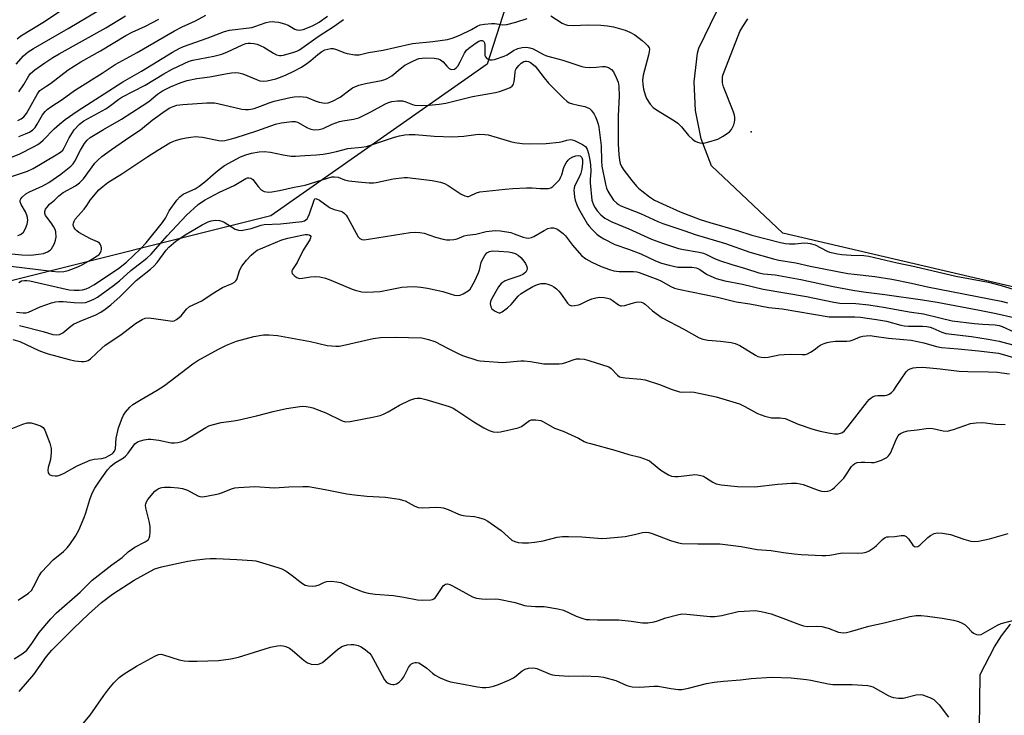
# Model space of a CAD drawing. Units: inches. Extents: x 1327763 to 1333763, y 533446 to 537446.
# Drawn here: x 1331290 to 1331623, y 533826 to 534061 of the extents above; entities that cross this region are included whole.
import ezdxf

# ---------------------------------------------------------------- set-up
doc = ezdxf.new("R2010")
doc.units = ezdxf.units.IN
doc.header["$MEASUREMENT"] = 0
for name, color, linetype in [('ELEV-Spot Elevation', 7, 'Continuous'), ('NTRL-Pasture Land', 2, 'Continuous'), ('NTRL-Trees', 3, 'Continuous'), ('TRANS-Road', 130, 'Continuous'), ('Undefined', 1, 'Continuous')]:
    doc.layers.add(name, color=color, linetype=linetype)

msp = doc.modelspace()

# ---------------------------------------------------------------- linework, layer by layer
at = {"layer": 'ELEV-Spot Elevation'}
msp.add_point((1331537.46, 534023.01, 374.73), dxfattribs=at)
at = {"layer": 'NTRL-Pasture Land'}
msp.add_lwpolyline([(1331670.95, 533960.08), (1331548.14, 533988.8), (1331524.01, 534011.61), (1331520.53, 534020.7), (1331518.56, 534030.23), (1331518.15, 534039.95), (1331519.32, 534049.61), (1331519.7, 534051.32), (1331559.51, 534133.17), (1331585.23, 534216.73), (1331616.34, 534313.07), (1331678.16, 534301.86)], dxfattribs=at)
at = {"layer": 'NTRL-Trees'}
msp.add_polyline3d([(1331635.57, 534386.38, 0), (1331465.35, 534174.89, 0), (1331471.31, 534117.7, 0), (1331448.26, 534045.94, 0), (1331375.25, 533994.68, 0), (1331282.04, 533971.37, 0), (1331210.57, 533948.07, 0), (1331183.57, 533863.7, 0), (1331192.07, 533813.82, 0), (1331209.67, 533788.01, 0), (1331204.98, 533758.68, 0), (1331177.99, 533717.61, 0), (1331126.37, 533663.64, 0), (1331105.25, 533623.75, 0), (1331077.3, 533597.56, 0), (1331027.3, 533514.22, 0), (1330982.7, 533446.02, 0), (1329406.95, 533446.16, 0)], dxfattribs=at)
at = {"layer": 'TRANS-Road'}
msp.add_lwpolyline([(1331623.85, 533573.12), (1331622.71, 533580.97), (1331616.82, 533642.49), (1331616.08, 533650.3), (1331615.5, 533667.33), (1331613.37, 533730.16), (1331614.77, 533839.69), (1331619.61, 533849.04), (1331621.9, 533852.82), (1331624.97, 533856.73)], dxfattribs=at)
at = {"layer": 'Undefined'}
for points, elevation in [([(1331283.52, 534012.75), (1331290.52, 534015.66), (1331295.13, 534017.93), (1331296.6, 534018.77), (1331297.5, 534019.4), (1331298.38, 534020.18), (1331302.13, 534024.07), (1331303.83, 534025.61), (1331305.84, 534027.25), (1331309.85, 534030.07), (1331325.29, 534039.98), (1331331.61, 534043.51), (1331342.04, 534049.94), (1331344.25, 534051.15), (1331345.8, 534051.86), (1331353.7, 534054.65), (1331359.58, 534056.98), (1331361.25, 534057.36), (1331368.78, 534058.34), (1331369.84, 534058.61), (1331373.61, 534059.96), (1331374.69, 534060.17), (1331375.77, 534060.27), (1331376.62, 534060.25), (1331377.77, 534060.11), (1331379.89, 534059.53), (1331381.14, 534059.03), (1331383.3, 534057.76), (1331384.01, 534057.47), (1331385.04, 534057.4), (1331386.13, 534057.61), (1331389.34, 534058.9), (1331391.56, 534060.11), (1331394.42, 534062.12)], 370), ([(1331289.22, 534045.87), (1331291.68, 534048.69), (1331292.47, 534049.43), (1331293.28, 534050.06), (1331295.15, 534051.24), (1331306.86, 534057.95), (1331317.07, 534064)], 362), ([(1331289.64, 534054.49), (1331290.85, 534055.42), (1331298.81, 534060.34), (1331304.3, 534064)], 360), ([(1331290.19, 534021.51), (1331292.38, 534022.32), (1331293.7, 534022.93), (1331294.86, 534023.76), (1331295.64, 534024.54), (1331296.37, 534025.61), (1331298.19, 534028.81), (1331299.01, 534029.86), (1331299.76, 534030.62), (1331300.9, 534031.48), (1331304.74, 534034), (1331308.91, 534036.96), (1331318.34, 534042.88), (1331321.28, 534044.88), (1331322.67, 534045.74), (1331330.14, 534049.85), (1331342.75, 534057.2), (1331345.34, 534058.52), (1331349.84, 534060.51), (1331353.28, 534062.5)], 368), ([(1331290.2, 534036.6), (1331291.8, 534038.99), (1331293.55, 534041.99), (1331294.1, 534042.72), (1331295.54, 534043.96), (1331298.89, 534046.32), (1331301.64, 534048.11), (1331303.81, 534049.4), (1331319.51, 534058.18), (1331326.12, 534062.26)], 364), ([(1331469.74, 534062.21), (1331473.62, 534059.79), (1331474.61, 534059.28), (1331475.39, 534059.03), (1331477.3, 534058.92), (1331482.28, 534059.15), (1331486.62, 534059.08), (1331488.94, 534058.89), (1331490.94, 534058.5), (1331494.86, 534057.34), (1331496.48, 534056.75), (1331498.12, 534055.79), (1331500.65, 534053.86), (1331501.77, 534052.89), (1331502.56, 534052.06), (1331502.93, 534051.41), (1331503.03, 534050.92), (1331502.97, 534050.09), (1331502.73, 534048.94), (1331500.99, 534042.17), (1331500.77, 534040.53), (1331500.8, 534039.17), (1331501.09, 534037.5), (1331501.61, 534035.54), (1331502.11, 534034.32), (1331503.35, 534032.36), (1331504.3, 534031.29), (1331505.48, 534030.45), (1331511.47, 534026.75), (1331512.64, 534025.92), (1331513.85, 534024.77), (1331516.3, 534021.75), (1331517.61, 534020.59), (1331518.54, 534019.92), (1331519.29, 534019.57), (1331520.08, 534019.35), (1331520.88, 534019.23), (1331521.43, 534019.24), (1331523.1, 534019.61), (1331526.13, 534020.56), (1331527.91, 534021.54), (1331530.07, 534023.02), (1331530.81, 534023.88), (1331531.57, 534025.44), (1331531.83, 534026.27), (1331531.94, 534027.09), (1331531.93, 534027.92), (1331531.81, 534028.65), (1331531.34, 534030.03), (1331528.04, 534038.19), (1331527.77, 534039.61), (1331527.75, 534041.37), (1331527.88, 534042.23), (1331528.25, 534043.36), (1331533.61, 534056.89), (1331534.55, 534058.68), (1331536.29, 534061.18)], 374), ([(1331287.63, 534007.9), (1331293.13, 534009.81), (1331295.03, 534010.63), (1331302.75, 534015.28), (1331304.16, 534016.22), (1331304.97, 534016.9), (1331305.5, 534017.59), (1331307.13, 534021.02), (1331308.88, 534023.73), (1331310.64, 534025.67), (1331312.1, 534026.8), (1331319.48, 534030.86), (1331321.06, 534031.92), (1331323.91, 534034.12), (1331324.98, 534034.8), (1331332.81, 534038.78), (1331339.14, 534042.65), (1331341.94, 534044.17), (1331346.01, 534046.17), (1331347.61, 534046.87), (1331348.94, 534047.28), (1331356.02, 534048.59), (1331358.65, 534049.28), (1331360.65, 534050.06), (1331365.69, 534052.49), (1331366.79, 534052.91), (1331367.62, 534053.04), (1331368.42, 534053.03), (1331369.5, 534052.88), (1331370.57, 534052.61), (1331371.88, 534052.14), (1331372.88, 534051.67), (1331376.14, 534049.61), (1331377.1, 534049.11), (1331378.14, 534048.86), (1331378.69, 534048.85), (1331379.55, 534048.97), (1331382.95, 534049.92), (1331384.02, 534050.32), (1331384.93, 534050.78), (1331391.25, 534055.24), (1331396.58, 534058.73), (1331399.75, 534060.97)], 372), ([(1331289.79, 534026.83), (1331290.99, 534027.41), (1331291.85, 534028.16), (1331292.74, 534029.29), (1331296.49, 534035.93), (1331297.22, 534036.96), (1331297.88, 534037.5), (1331299.64, 534038.56), (1331300.8, 534039.38), (1331306.77, 534044.01), (1331311.04, 534046.72), (1331317.72, 534050.46), (1331326.27, 534055.58), (1331328.45, 534056.71), (1331332.95, 534058.69), (1331337.42, 534061.11)], 366), ([(1331290.57, 534000), (1331290.82, 534000.44), (1331291.22, 534000.92), (1331292.54, 534002.07), (1331293.8, 534002.74), (1331298.25, 534004.75), (1331300.3, 534005.89), (1331304.29, 534008.7), (1331307.74, 534011.44), (1331308.5, 534012.24), (1331309.1, 534013.08), (1331310.98, 534016.88), (1331312.27, 534019.13), (1331313.17, 534020.19), (1331314.23, 534021.1), (1331318.68, 534023.86), (1331324.84, 534027.36), (1331331.82, 534031.83), (1331334.01, 534033.32), (1331337.02, 534035.73), (1331338.71, 534036.91), (1331341.35, 534038.27), (1331344.61, 534039.58), (1331346.99, 534040.33), (1331350.2, 534041.06), (1331354.67, 534041.59), (1331359.91, 534042.68), (1331361.96, 534042.96), (1331363.42, 534043.08), (1331364.48, 534042.99), (1331365.76, 534042.66), (1331370.43, 534040.69), (1331371.54, 534040.3), (1331372.7, 534040.16), (1331373.95, 534040.31), (1331376.87, 534041), (1331378.54, 534041.51), (1331380.42, 534042.26), (1331383.04, 534043.53), (1331385.6, 534044.94), (1331387.44, 534046.15), (1331388.77, 534047.14), (1331391.09, 534049.13), (1331392.45, 534050.14), (1331393.43, 534050.69), (1331394.44, 534051.02), (1331395.48, 534051.19), (1331396.28, 534051.15), (1331397.4, 534050.81), (1331399.91, 534049.83), (1331401.04, 534049.49), (1331403.61, 534049.04), (1331405.02, 534049.02), (1331408.19, 534049.88), (1331413.16, 534050.59), (1331417.12, 534051.57), (1331423.09, 534052.83), (1331429.91, 534053.52), (1331434.9, 534054.22), (1331436.5, 534054.71), (1331439.03, 534055.71), (1331442.99, 534057.63), (1331444.92, 534058.76), (1331445.96, 534059.2), (1331447.39, 534059.46), (1331449.74, 534059.64), (1331450.89, 534059.59), (1331453.58, 534059.19), (1331454.93, 534059.28), (1331457.92, 534060.08), (1331461.73, 534061.34)], 374), ([(1331302.14, 534000), (1331303.69, 534001.37), (1331305.17, 534002.52), (1331309.29, 534004.82), (1331310.68, 534005.8), (1331311.99, 534007.21), (1331315.8, 534012.43), (1331316.88, 534013.56), (1331318.2, 534014.67), (1331321.44, 534017.06), (1331327.58, 534021.32), (1331331.23, 534023.75), (1331335.21, 534026.93), (1331339.51, 534030.11), (1331341.09, 534031.12), (1331342.26, 534031.65), (1331343.55, 534032.02), (1331345.53, 534032.29), (1331353.66, 534032.87), (1331355.08, 534032.89), (1331356.24, 534032.79), (1331357.39, 534032.58), (1331365.49, 534030.69), (1331366.64, 534030.54), (1331367.72, 534030.56), (1331368.52, 534030.66), (1331369.59, 534030.95), (1331371.7, 534031.7), (1331374.68, 534032.89), (1331376.35, 534033.4), (1331381.73, 534034.66), (1331383.11, 534034.85), (1331384.76, 534034.97), (1331386.14, 534034.9), (1331387.23, 534034.7), (1331388.1, 534034.41), (1331390.17, 534033.48), (1331391.54, 534033.08), (1331393.5, 534032.75), (1331394.58, 534032.81), (1331396.03, 534033.36), (1331398.62, 534034.76), (1331401.91, 534037.28), (1331402.84, 534037.89), (1331403.58, 534038.28), (1331404.94, 534038.76), (1331407.17, 534039.4), (1331412.61, 534040.41), (1331413.73, 534040.72), (1331414.47, 534041.05), (1331416.09, 534042.01), (1331418.86, 534044.37), (1331420.46, 534045.53), (1331423.4, 534047.07), (1331425.21, 534047.77), (1331426.3, 534047.96), (1331427.45, 534047.99), (1331430.33, 534047.92), (1331431.72, 534047.72), (1331432.5, 534047.38), (1331433.42, 534046.73), (1331434.6, 534045.18), (1331435.4, 534044.45), (1331435.85, 534044.2), (1331436.31, 534044.1), (1331437.21, 534044.25), (1331437.83, 534044.64), (1331438.33, 534045.28), (1331439.17, 534046.71), (1331440.67, 534049.65), (1331441.33, 534050.59), (1331442.11, 534051.3), (1331444.61, 534053.12), (1331445.5, 534053.68), (1331446.16, 534053.91), (1331446.61, 534053.87), (1331447, 534053.67), (1331447.15, 534053.51), (1331447.34, 534053.09), (1331447.44, 534052.29), (1331447.46, 534049.36), (1331447.54, 534048.82), (1331447.7, 534048.38), (1331448.14, 534047.87), (1331448.61, 534047.6), (1331449.14, 534047.42), (1331449.95, 534047.35), (1331450.73, 534047.49), (1331454.02, 534048.59), (1331455, 534049.06), (1331457.15, 534050.49), (1331458.65, 534051.21), (1331460.08, 534051.58), (1331461.53, 534051.61), (1331462.68, 534051.41), (1331463.77, 534051.03), (1331467.24, 534049.2), (1331468.29, 534048.76), (1331470.49, 534048.12), (1331473.87, 534047.27), (1331480.27, 534045.07), (1331481.38, 534044.84), (1331482.78, 534044.77), (1331485.04, 534044.86), (1331487.27, 534045.09), (1331488.11, 534045.08), (1331489.23, 534044.8), (1331490.28, 534044.13), (1331490.95, 534043.31), (1331491.85, 534041.44), (1331492.48, 534039.78), (1331492.71, 534038.44), (1331492.89, 534035.11), (1331492.53, 534028.42), (1331492.5, 534018.85), (1331492.69, 534015.42), (1331492.96, 534013.48), (1331493.22, 534012.4), (1331493.66, 534011.35), (1331494.43, 534010.12), (1331497.09, 534006.63), (1331498.72, 534004.66), (1331499.35, 534004.04), (1331500.47, 534003.13), (1331503.13, 534001.12), (1331504.77, 534000)], 376), ([(1331314.19, 534000), (1331317.21, 534003.47), (1331318.55, 534004.62), (1331320.19, 534005.89), (1331324.96, 534008.86), (1331333.73, 534014.72), (1331337.12, 534016.89), (1331341.17, 534019.3), (1331341.95, 534019.69), (1331343.02, 534020.08), (1331344.94, 534020.63), (1331346.61, 534021), (1331348.27, 534021.28), (1331349.93, 534021.43), (1331350.76, 534021.39), (1331352.16, 534021.19), (1331357.69, 534020.12), (1331358.56, 534020.05), (1331359.69, 534020.14), (1331361.55, 534020.55), (1331363.24, 534021.06), (1331370.52, 534023.43), (1331376.79, 534025.62), (1331378.76, 534026.06), (1331382.3, 534026.53), (1331383.41, 534026.5), (1331384.22, 534026.3), (1331387.66, 534024.39), (1331388.74, 534023.9), (1331389.86, 534023.71), (1331391.58, 534023.8), (1331392.93, 534024.19), (1331395.95, 534025.59), (1331398.45, 534026.52), (1331399.56, 534026.79), (1331403.09, 534027.29), (1331404.9, 534027.81), (1331409.01, 534029.77), (1331413.71, 534032.43), (1331415.01, 534033), (1331416.09, 534033.32), (1331418.05, 534033.5), (1331419.73, 534033.49), (1331420.83, 534033.23), (1331423.08, 534032.29), (1331423.88, 534032.08), (1331426.09, 534031.96), (1331428.65, 534032.07), (1331432.12, 534032.4), (1331434.33, 534032.74), (1331443.34, 534034.93), (1331451.07, 534036.29), (1331452.49, 534036.7), (1331455.29, 534037.69), (1331456.07, 534038.03), (1331456.73, 534038.5), (1331457.14, 534039.2), (1331457.4, 534040.02), (1331457.55, 534040.89), (1331457.68, 534043.17), (1331457.88, 534043.9), (1331458.11, 534044.37), (1331458.92, 534045.48), (1331459.71, 534046.24), (1331460.6, 534046.75), (1331461.08, 534046.9), (1331461.58, 534046.95), (1331462.23, 534046.83), (1331462.9, 534046.5), (1331464.44, 534045.24), (1331465.32, 534044.26), (1331467.52, 534041.26), (1331469.02, 534039.46), (1331474.14, 534034.32), (1331475.13, 534033.45), (1331476.01, 534032.89), (1331477.05, 534032.52), (1331478.96, 534032.03), (1331481.26, 534031.57), (1331482.08, 534031.3), (1331482.77, 534030.89), (1331483.38, 534030.35), (1331484.35, 534029.04), (1331484.86, 534028.06), (1331485.28, 534027.02), (1331485.72, 534025.68), (1331485.97, 534024.57), (1331486.71, 534018.33), (1331486.86, 534013.26), (1331486.99, 534011.5), (1331488.2, 534005.34), (1331488.58, 534003.97), (1331488.98, 534002.95), (1331489.65, 534001.86), (1331490.98, 534000)], 378), ([(1331343.46, 534000), (1331344.47, 534001.05), (1331345.62, 534001.98), (1331346.84, 534002.59), (1331349.66, 534003.77), (1331351.07, 534004.67), (1331353, 534006.13), (1331355.71, 534008.61), (1331357.74, 534010.34), (1331359.6, 534011.69), (1331365, 534014.59), (1331366.75, 534015.27), (1331368.66, 534015.79), (1331371.28, 534016.28), (1331372.96, 534016.36), (1331375.15, 534016.19), (1331379.34, 534015.22), (1331382.14, 534014.82), (1331383.53, 534014.84), (1331386.67, 534015.09), (1331390.64, 534015.23), (1331392.87, 534015.49), (1331394.87, 534015.86), (1331397.45, 534016.44), (1331401.24, 534017.45), (1331405.88, 534017.83), (1331407.54, 534018.07), (1331417.02, 534021.26), (1331418.73, 534021.73), (1331420.46, 534022.06), (1331421.93, 534022.13), (1331424.01, 534022.1), (1331430.42, 534021.61), (1331436.59, 534021.35), (1331440.44, 534021.62), (1331444.43, 534022.15), (1331445.84, 534022.22), (1331447.52, 534022.16), (1331448.63, 534021.99), (1331451.64, 534021.17), (1331456.14, 534019.77), (1331457.56, 534019.49), (1331460.13, 534019.14), (1331462.72, 534019.04), (1331468.19, 534019.12), (1331472.56, 534019.58), (1331473.7, 534019.82), (1331475.18, 534020.28), (1331476.46, 534020.44), (1331476.99, 534020.37), (1331477.81, 534020.08), (1331480.49, 534018.74), (1331481.43, 534018.07), (1331481.99, 534017.24), (1331482.5, 534015.69), (1331482.96, 534013.47), (1331483.16, 534011.84), (1331483.26, 534009.81), (1331483.08, 534006.99), (1331483.09, 534005.83), (1331483.56, 534000)], 380), ([(1331352.82, 534000), (1331357.88, 534002.65), (1331362.9, 534004.89), (1331366.84, 534007.28), (1331367.35, 534007.49), (1331367.84, 534007.55), (1331368.51, 534007.4), (1331369.1, 534006.98), (1331370.9, 534004.56), (1331372.01, 534003.4), (1331372.99, 534002.91), (1331374.39, 534002.64), (1331375.56, 534002.73), (1331378.21, 534003.19), (1331383.1, 534004.39), (1331386.85, 534005.08), (1331394.39, 534007.44), (1331395.83, 534007.8), (1331396.68, 534007.88), (1331398, 534007.73), (1331400.15, 534006.86), (1331401.55, 534006.52), (1331404.74, 534006.11), (1331408.45, 534005.84), (1331409.89, 534005.83), (1331410.76, 534005.92), (1331416.59, 534007.12), (1331420.2, 534007.61), (1331421.35, 534007.57), (1331429.75, 534006.63), (1331432.53, 534006.09), (1331433.86, 534005.64), (1331435.12, 534004.91), (1331439.54, 534002), (1331440.74, 534001.43), (1331441.48, 534001.23), (1331442, 534001.24), (1331442.54, 534001.39), (1331444.67, 534002.39), (1331445.78, 534002.72), (1331454.31, 534003.73), (1331456.93, 534003.93), (1331461.57, 534004.11), (1331463.51, 534004.09), (1331466.17, 534003.86), (1331468.97, 534003.92), (1331469.74, 534004.11), (1331470.44, 534004.55), (1331471.71, 534005.76), (1331472.65, 534006.88), (1331473.06, 534007.58), (1331473.5, 534008.57), (1331474.03, 534010.63), (1331474.32, 534011.38), (1331474.99, 534012.58), (1331475.63, 534013.47), (1331476.23, 534014.02), (1331477.16, 534014.59), (1331478.2, 534014.95), (1331478.99, 534015.04), (1331479.64, 534014.88), (1331479.97, 534014.64), (1331480.19, 534014.34), (1331480.44, 534013.54), (1331480.46, 534012.47), (1331480.18, 534010.46), (1331479.85, 534009.06), (1331479.3, 534007.73), (1331477.86, 534004.88), (1331477.62, 534004.08), (1331477.56, 534003.28), (1331477.6, 534002.39), (1331477.8, 534000.96), (1331478.03, 534000)], 382), ([(1331287.46, 533977.68), (1331301.27, 533975.94), (1331303.65, 533975.76), (1331305.37, 533975.9), (1331306.78, 533976.19), (1331309.5, 533977.21), (1331311.29, 533978.05), (1331315.04, 533980.09), (1331316.65, 533981.14), (1331317.22, 533981.65), (1331317.57, 533982.09), (1331317.97, 533982.81), (1331318.1, 533983.31), (1331318.09, 533983.83), (1331317.89, 533984.6), (1331317.66, 533985.08), (1331317.35, 533985.48), (1331316.7, 533985.9), (1331314.3, 533986.9), (1331310.44, 533989.05), (1331309.75, 533989.56), (1331309.17, 533990.14), (1331308.88, 533990.57), (1331308.6, 533991.23), (1331308.53, 533991.69), (1331308.59, 533992.18), (1331308.84, 533992.9), (1331309.22, 533993.59), (1331312.18, 533996.92), (1331313.07, 533998.16), (1331314.19, 534000)], 378), ([(1331289.4, 533962.14), (1331291.57, 533961.9), (1331292.62, 533961.94), (1331293.37, 533962.11), (1331297.35, 533963.92), (1331301.17, 533965.26), (1331302.55, 533965.62), (1331303.67, 533965.71), (1331305.08, 533965.7), (1331308.82, 533965.4), (1331311.36, 533965.32), (1331312.67, 533965.44), (1331313.94, 533965.81), (1331315.5, 533966.51), (1331316.75, 533967.21), (1331322.08, 533971.08), (1331324.12, 533972.7), (1331327.97, 533976.17), (1331333.39, 533980.38), (1331334.79, 533981.77), (1331340.18, 533987.91), (1331346.78, 533994.85), (1331350.69, 533998.44), (1331352.82, 534000)], 382), ([(1331290.12, 533972.11), (1331291.04, 533972.66), (1331292.03, 533972.87), (1331292.8, 533972.85), (1331293.88, 533972.67), (1331304.67, 533970.18), (1331307.13, 533969.72), (1331308.78, 533969.55), (1331310.49, 533969.53), (1331311.61, 533969.64), (1331312.89, 533969.99), (1331313.92, 533970.47), (1331315.42, 533971.33), (1331323.85, 533976.89), (1331326.45, 533979.02), (1331331.27, 533983.5), (1331333.14, 533985.5), (1331338.7, 533992.45), (1331339.64, 533993.9), (1331340.91, 533996.37), (1331343.46, 534000)], 380), ([(1331290.33, 533957.67), (1331298.32, 533955.58), (1331301.58, 533954.63), (1331302.88, 533954.44), (1331303.86, 533954.55), (1331304.34, 533954.75), (1331305.01, 533955.19), (1331307.65, 533957.39), (1331308.59, 533958.02), (1331310.82, 533959.07), (1331316.19, 533961.18), (1331317.89, 533962.11), (1331319.25, 533963.08), (1331321.22, 533964.65), (1331324.32, 533967.38), (1331329.77, 533972.86), (1331334.64, 533976.7), (1331335.74, 533977.64), (1331336.82, 533978.88), (1331339.91, 533983.09), (1331340.77, 533984.03), (1331341.61, 533984.8), (1331343.18, 533986.06), (1331346.32, 533988.21), (1331352.02, 533991.59), (1331354.1, 533992.62), (1331355.13, 533993), (1331356.41, 533993.18), (1331357.87, 533993.09), (1331358.73, 533992.87), (1331359.49, 533992.5), (1331363.18, 533990.19), (1331364.37, 533989.77), (1331365.18, 533989.73), (1331366.33, 533989.89), (1331368.63, 533990.4), (1331371.92, 533991.51), (1331372.99, 533991.74), (1331378.51, 533991.94), (1331385.84, 533992.76), (1331386.63, 533993.01), (1331387.09, 533993.26), (1331387.47, 533993.61), (1331387.75, 533994.06), (1331388.29, 533995.38), (1331389.89, 534000)], 384), ([(1331389.89, 534000), (1331390.05, 534000.38), (1331390.47, 534000.56), (1331391.64, 534000)], 384), ([(1331391.64, 534000), (1331394.56, 533997.81), (1331395.31, 533997.34), (1331396.66, 533996.82), (1331398.91, 533996.27), (1331399.41, 533996.04), (1331400.06, 533995.5), (1331400.64, 533994.85), (1331401.21, 533993.98), (1331404.73, 533987.58), (1331405.26, 533986.96), (1331405.95, 533986.63), (1331406.75, 533986.58), (1331408.16, 533986.73), (1331422.28, 533988.99), (1331424.17, 533989.17), (1331425.58, 533989.05), (1331426.98, 533988.78), (1331430.84, 533987.47), (1331433.37, 533986.77), (1331434.5, 533986.57), (1331435.64, 533986.58), (1331437.07, 533986.72), (1331438.2, 533986.92), (1331440.52, 533987.87), (1331441.54, 533988.17), (1331444.45, 533988.46), (1331447.97, 533989.38), (1331451.02, 533989.76), (1331452.76, 533989.61), (1331456.27, 533988.98), (1331457.4, 533988.64), (1331460.39, 533987.43), (1331461.46, 533987.18), (1331462.24, 533987.14), (1331463.2, 533987.33), (1331463.99, 533987.67), (1331467.49, 533989.71), (1331468.75, 533990.36), (1331469.73, 533990.64), (1331470.69, 533990.61), (1331471.41, 533990.39), (1331472.13, 533990.02), (1331473.92, 533988.72), (1331474.68, 533987.9), (1331477.08, 533984.73), (1331480.17, 533981.23), (1331481.54, 533980.15), (1331483.56, 533978.97), (1331486.78, 533977.59), (1331489.58, 533976.56), (1331491, 533976.12), (1331492.79, 533975.91), (1331497.73, 533975.87), (1331498.79, 533975.74), (1331499.62, 533975.53), (1331505.95, 533973.21), (1331506.89, 533972.76), (1331510.28, 533970.82), (1331511.55, 533970.28), (1331512.85, 533969.86), (1331526.06, 533967.18), (1331532.35, 533965.6), (1331536.98, 533964.94), (1331543.38, 533963.71), (1331547.83, 533963.29), (1331563.79, 533960.59), (1331565.45, 533960.5), (1331572.44, 533960.51), (1331574.36, 533960.39), (1331576.61, 533960.12), (1331579.77, 533959.67), (1331583.11, 533959.07), (1331587.92, 533957.77), (1331589.15, 533957.53), (1331590.53, 533957.44), (1331595.26, 533957.38), (1331596.73, 533957.26), (1331597.9, 533957), (1331598.73, 533956.73), (1331601.81, 533955.33), (1331603.11, 533954.91), (1331611.85, 533953.89), (1331617.43, 533953.05), (1331621.15, 533952.34), (1331629.17, 533950.17)], 384), ([(1331478.03, 534000), (1331478.59, 533998.33), (1331479.15, 533997.09), (1331482.19, 533991.85), (1331482.69, 533991.16), (1331483.66, 533990.11), (1331485.28, 533988.51), (1331486.15, 533987.78), (1331487.68, 533986.87), (1331491.41, 533984.98), (1331495.98, 533983.42), (1331500.19, 533981.85), (1331505.07, 533979.46), (1331507.12, 533978.7), (1331509.73, 533977.98), (1331512.65, 533977.37), (1331513.84, 533977.28), (1331517.42, 533977.27), (1331518.85, 533977.07), (1331519.39, 533976.9), (1331520.11, 533976.53), (1331522.32, 533975), (1331523.76, 533974.24), (1331525.56, 533973.53), (1331528.52, 533972.72), (1331534.48, 533971.6), (1331541.45, 533969.92), (1331556.11, 533967.41), (1331565.35, 533965.45), (1331567.31, 533965.21), (1331572.73, 533965.06), (1331577.11, 533964.58), (1331582.8, 533963.66), (1331590.72, 533962.24), (1331595.59, 533961.6), (1331601.14, 533960.17), (1331605.32, 533959.25), (1331612.85, 533958.28), (1331615.51, 533958.07), (1331619.79, 533957.86), (1331621.11, 533957.66), (1331622.12, 533957.3), (1331626.12, 533955.47)], 382), ([(1331483.56, 534000), (1331484.2, 533998.34), (1331484.72, 533997.36), (1331485.37, 533996.37), (1331486.7, 533994.95), (1331488, 533993.9), (1331490.31, 533992.69), (1331496.09, 533990.33), (1331503.73, 533986.76), (1331507.44, 533985.4), (1331512.83, 533983.65), (1331514.58, 533983.28), (1331519.88, 533982.38), (1331521.33, 533982.03), (1331522.35, 533981.61), (1331524.83, 533980.33), (1331526.75, 533979.61), (1331530.92, 533978.17), (1331535.52, 533976.89), (1331539.99, 533975.42), (1331541.59, 533975.09), (1331545.47, 533974.75), (1331554.14, 533973.18), (1331565.09, 533970.76), (1331571.69, 533969.53), (1331575.31, 533968.94), (1331582.49, 533968.13), (1331595.23, 533966.32), (1331600.18, 533965.47), (1331614.47, 533962.78), (1331620.08, 533961.63), (1331626.1, 533960.27)], 380), ([(1331490.98, 534000), (1331492, 533998.95), (1331492.59, 533998.48), (1331493.39, 533998), (1331499.99, 533995.48), (1331505.93, 533992.7), (1331507.57, 533992.02), (1331515.04, 533989.55), (1331518.5, 533988.31), (1331528.77, 533985.27), (1331536.99, 533982.41), (1331544.9, 533980.1), (1331546.76, 533979.68), (1331552.45, 533978.81), (1331557.28, 533977.66), (1331570.04, 533975.23), (1331572.14, 533974.92), (1331579.17, 533974.19), (1331584.9, 533973.22), (1331591.52, 533971.96), (1331596.99, 533970.73), (1331621.79, 533965.88), (1331623.92, 533965.33)], 378), ([(1331504.77, 534000), (1331507.42, 533998.73), (1331513.46, 533996.04), (1331520.14, 533993.4), (1331523.43, 533992.39), (1331532.81, 533989.75), (1331537.68, 533988.17), (1331547.26, 533985.67), (1331548.99, 533985.32), (1331550.39, 533985.19), (1331552.26, 533985.23), (1331555.35, 533985.49), (1331556.51, 533985.46), (1331557.37, 533985.34), (1331559.01, 533984.82), (1331563.11, 533982.69), (1331563.9, 533982.39), (1331564.96, 533982.11), (1331566.57, 533981.8), (1331568, 533981.64), (1331571.19, 533981.41), (1331575.49, 533981.24), (1331577.17, 533981.03), (1331586.66, 533978.74), (1331592.63, 533977.53), (1331606.48, 533974.27), (1331617.51, 533972.21), (1331621.84, 533971.14), (1331635.48, 533967.02)], 376), ([(1331288.1, 533952.9), (1331290.47, 533952.18), (1331296.87, 533949.21), (1331298.71, 533948.49), (1331300.07, 533948.05), (1331307.13, 533946.15), (1331309.02, 533945.73), (1331311.31, 533945.44), (1331312.17, 533945.43), (1331312.92, 533945.54), (1331313.51, 533945.78), (1331314.32, 533946.37), (1331318.16, 533949.98), (1331319.27, 533950.92), (1331324.55, 533954.43), (1331329.58, 533958.34), (1331331.81, 533959.68), (1331332.83, 533960.13), (1331333.95, 533960.23), (1331335.71, 533960.03), (1331341.27, 533959.14), (1331342.11, 533959.12), (1331342.65, 533959.24), (1331343.4, 533959.61), (1331344.33, 533960.3), (1331344.92, 533960.91), (1331346.73, 533963.1), (1331347.8, 533964.01), (1331351.96, 533965.9), (1331355.45, 533968.29), (1331358.92, 533970.47), (1331362.21, 533971.86), (1331362.96, 533972.27), (1331363.44, 533972.74), (1331363.7, 533973.2), (1331364.62, 533976.12), (1331364.97, 533976.88), (1331365.42, 533977.61), (1331367.06, 533979.65), (1331368.61, 533981.4), (1331369.45, 533982.2), (1331370.67, 533983.04), (1331372.52, 533983.91), (1331378.97, 533986.53), (1331380.95, 533987.08), (1331385.66, 533988.12), (1331386.84, 533988.34), (1331387.59, 533988.39), (1331388.21, 533988.27), (1331388.54, 533988.03), (1331388.71, 533987.67), (1331388.67, 533987.27), (1331388.35, 533986.57), (1331386.18, 533983.12), (1331384.14, 533978.86), (1331382.5, 533976.54), (1331382.33, 533976.08), (1331382.3, 533975.63), (1331382.44, 533975.21), (1331382.75, 533974.83), (1331383.36, 533974.31), (1331384.05, 533973.86), (1331384.54, 533973.64), (1331385.06, 533973.53), (1331385.87, 533973.57), (1331388.64, 533974.02), (1331390.34, 533974.13), (1331391.74, 533974.01), (1331393.68, 533973.62), (1331395.54, 533972.94), (1331402.64, 533969.84), (1331403.72, 533969.5), (1331405.92, 533969), (1331407.67, 533968.9), (1331412.16, 533969.14), (1331419.47, 533970.57), (1331421.21, 533970.72), (1331423.59, 533970.76), (1331425.87, 533970.57), (1331428.15, 533970.27), (1331433.27, 533969.1), (1331435.82, 533968.26), (1331437.21, 533967.91), (1331438.31, 533967.75), (1331439.11, 533967.83), (1331440.15, 533968.28), (1331441.88, 533969.37), (1331442.52, 533969.93), (1331443.03, 533970.63), (1331444.13, 533972.74), (1331445.27, 533975.16), (1331445.64, 533976.29), (1331446.3, 533978.9), (1331446.6, 533979.74), (1331447.44, 533981.3), (1331448.16, 533982.16), (1331449.05, 533982.64), (1331450.16, 533982.81), (1331452.17, 533982.76), (1331455.51, 533982.51), (1331456.63, 533982.32), (1331457.74, 533981.92), (1331458.74, 533981.33), (1331459.62, 533980.62), (1331460.37, 533979.8), (1331461.17, 533978.55), (1331461.67, 533977.52), (1331461.81, 533976.76), (1331461.69, 533976.31), (1331461.31, 533975.69), (1331460.79, 533975.13), (1331460.35, 533974.81), (1331459.27, 533974.35), (1331455.64, 533973.17), (1331454.36, 533972.66), (1331453.66, 533972.25), (1331453.02, 533971.76), (1331452.09, 533970.66), (1331449.76, 533966.53), (1331449.43, 533965.73), (1331449.32, 533964.93), (1331449.48, 533963.88), (1331449.86, 533963.22), (1331450.25, 533962.87), (1331450.93, 533962.43), (1331451.66, 533962.08), (1331452.16, 533961.94), (1331452.64, 533961.93), (1331453.36, 533962.18), (1331455.18, 533963.53), (1331456.42, 533964.7), (1331458.7, 533967.5), (1331459.78, 533968.39), (1331461.17, 533969.35), (1331463.68, 533970.75), (1331465.23, 533971.47), (1331466.56, 533971.75), (1331467.92, 533971.76), (1331468.72, 533971.6), (1331470.02, 533971.08), (1331470.76, 533970.68), (1331471.65, 533970.02), (1331472.46, 533969.26), (1331473.01, 533968.59), (1331475.37, 533965.12), (1331475.98, 533964.58), (1331476.7, 533964.31), (1331477.8, 533964.33), (1331479.2, 533964.62), (1331480, 533964.94), (1331482.05, 533965.98), (1331483.59, 533966.58), (1331484.91, 533966.98), (1331486.35, 533967.17), (1331487.8, 533967.1), (1331488.93, 533966.85), (1331489.75, 533966.57), (1331490.5, 533966.15), (1331492.61, 533964.59), (1331493.26, 533964.29), (1331493.68, 533964.21), (1331494.71, 533964.36), (1331496.87, 533965.07), (1331498.57, 533965.52), (1331499.42, 533965.63), (1331500.43, 533965.5), (1331500.91, 533965.3), (1331501.6, 533964.84), (1331504.09, 533962.58), (1331507.41, 533960.26), (1331514.69, 533956.38), (1331519.82, 533953.46), (1331521.12, 533953.01), (1331522.73, 533952.64), (1331527.08, 533952.33), (1331530.6, 533951.87), (1331532.03, 533951.57), (1331533.58, 533950.86), (1331538.86, 533947.55), (1331539.65, 533947.19), (1331540.77, 533946.92), (1331541.84, 533946.86), (1331543.16, 533946.95), (1331546.9, 533947.68), (1331548.59, 533947.87), (1331550.55, 533947.92), (1331554.58, 533947.77), (1331555.7, 533947.83), (1331556.48, 533948.06), (1331557.46, 533948.58), (1331558.63, 533949.35), (1331560.25, 533950.6), (1331560.96, 533951.03), (1331562.01, 533951.48), (1331563.12, 533951.85), (1331564.25, 533952.13), (1331565.9, 533952.36), (1331569.69, 533952.36), (1331570.82, 533952.44), (1331571.9, 533952.73), (1331574.26, 533953.74), (1331575.06, 533954.01), (1331576.21, 533954.17), (1331577.64, 533954.19), (1331578.97, 533954.06), (1331583.75, 533953.31), (1331588.81, 533952.94), (1331591.4, 533952.62), (1331595.76, 533951.78), (1331600.02, 533950.54), (1331601.64, 533950.18), (1331607.26, 533949.79), (1331614.11, 533949.11), (1331620.88, 533948.22), (1331622.21, 533947.89), (1331629.06, 533945.85)], 386), ([(1331287.61, 533922.71), (1331291.53, 533924.25), (1331292.93, 533924.7), (1331293.5, 533924.78), (1331294.34, 533924.69), (1331295.76, 533924.31), (1331297.43, 533923.74), (1331298.37, 533923.19), (1331298.95, 533922.27), (1331300.56, 533917.81), (1331301.02, 533916.11), (1331301.05, 533914.67), (1331300.84, 533912.35), (1331300.66, 533911.51), (1331300.1, 533909.66), (1331299.92, 533908.69), (1331300.03, 533907.81), (1331300.24, 533907.45), (1331300.61, 533907.19), (1331301.33, 533906.95), (1331302.41, 533906.82), (1331303.16, 533906.88), (1331304.19, 533907.14), (1331305.47, 533907.68), (1331309.87, 533910.24), (1331314.2, 533912.07), (1331315.59, 533912.49), (1331318.21, 533912.7), (1331319.41, 533913.04), (1331320.67, 533913.66), (1331321.61, 533914.24), (1331322.02, 533914.58), (1331322.44, 533915.12), (1331322.76, 533916.12), (1331323.05, 533919.58), (1331323.31, 533921.04), (1331323.84, 533923.05), (1331325.02, 533926.28), (1331325.5, 533927.36), (1331326.13, 533928.3), (1331327.64, 533930), (1331328.69, 533930.95), (1331331.41, 533932.66), (1331336.82, 533935.79), (1331339.34, 533937.39), (1331348.94, 533944.64), (1331350.59, 533945.8), (1331357.59, 533949.62), (1331360.22, 533950.92), (1331363.68, 533952.3), (1331369.51, 533953.85), (1331372.77, 533954.44), (1331374.71, 533954.5), (1331377.51, 533954.27), (1331388.59, 533952.19), (1331394.28, 533950.9), (1331397.14, 533950.64), (1331398.28, 533950.68), (1331399.42, 533950.88), (1331409.75, 533953.17), (1331412.25, 533953.57), (1331417.21, 533953.72), (1331426.27, 533953.42), (1331427.11, 533953.27), (1331428.47, 533952.9), (1331430.62, 533952.16), (1331435.06, 533949.81), (1331438.67, 533948.04), (1331439.99, 533947.47), (1331445.08, 533945.84), (1331445.94, 533945.67), (1331447.39, 533945.52), (1331453.51, 533945.17), (1331459.63, 533945.64), (1331460.78, 533945.67), (1331462.91, 533945.48), (1331467.44, 533944.66), (1331470.88, 533944.64), (1331472.6, 533944.69), (1331473.73, 533944.82), (1331474.82, 533945.14), (1331477.26, 533946.06), (1331478.42, 533946.34), (1331479.57, 533946.38), (1331480.98, 533946.22), (1331482.65, 533945.83), (1331489.36, 533943.68), (1331490.18, 533943.06), (1331492.28, 533940.81), (1331492.97, 533940.33), (1331493.48, 533940.15), (1331494.89, 533939.94), (1331500.16, 533939.51), (1331501.61, 533939.27), (1331506.5, 533937.68), (1331510.74, 533935.94), (1331513.19, 533935.23), (1331514.02, 533935.14), (1331516.76, 533935.2), (1331518.13, 533935.11), (1331525.56, 533933.48), (1331533.42, 533931.1), (1331535.3, 533930.2), (1331539.58, 533927.9), (1331542.02, 533927.02), (1331544.25, 533926.43), (1331547.15, 533926.42), (1331548.91, 533926.19), (1331549.73, 533925.9), (1331553.25, 533924.33), (1331558.24, 533922.54), (1331560.75, 533921.92), (1331564.13, 533921.21), (1331565.55, 533921), (1331566.73, 533921.03), (1331567.59, 533921.2), (1331568.22, 533921.47), (1331568.97, 533922.06), (1331570.1, 533923.37), (1331576.74, 533931.99), (1331577.3, 533932.63), (1331577.91, 533933.17), (1331578.58, 533933.58), (1331579.32, 533933.84), (1331580.14, 533933.93), (1331582.39, 533933.95), (1331583.2, 533934.06), (1331583.95, 533934.39), (1331584.78, 533935.01), (1331585.53, 533935.81), (1331586.38, 533936.96), (1331589.75, 533942.02), (1331590.37, 533942.6), (1331591.08, 533942.95), (1331592.11, 533943.27), (1331593.16, 533943.45), (1331595.36, 533943.56), (1331601.26, 533943.01), (1331607.64, 533942.23), (1331610.58, 533942.09), (1331617.5, 533941.96), (1331620.63, 533941.81), (1331622.08, 533941.65), (1331624.67, 533941.24)], 388), ([(1331289.89, 533864.79), (1331293.4, 533867.18), (1331294.38, 533868.08), (1331295.15, 533869.29), (1331296.98, 533873.02), (1331297.78, 533874.23), (1331301.78, 533878.43), (1331305.21, 533881.26), (1331306.48, 533882.46), (1331307.38, 533883.58), (1331309.26, 533886.44), (1331310.36, 533888.46), (1331312.23, 533892.71), (1331312.8, 533894.35), (1331314.14, 533898.83), (1331314.93, 533900.93), (1331315.81, 533902.65), (1331317.34, 533905.02), (1331320.1, 533908.81), (1331321.19, 533910.1), (1331322.45, 533911.12), (1331325.5, 533912.95), (1331326.15, 533913.44), (1331327.11, 533914.51), (1331329.34, 533917.61), (1331329.74, 533918), (1331330.44, 533918.42), (1331331.2, 533918.7), (1331332.51, 533919), (1331333.86, 533919.23), (1331334.68, 533919.27), (1331337.46, 533918.87), (1331341.57, 533918.01), (1331342.74, 533917.95), (1331343.88, 533918.08), (1331345.22, 533918.47), (1331346.27, 533918.93), (1331353.27, 533923.19), (1331354.29, 533923.7), (1331355.37, 533924.07), (1331358.44, 533924.84), (1331362.78, 533925.44), (1331364.49, 533925.76), (1331370.4, 533927.14), (1331375.97, 533928.56), (1331380.5, 533929.55), (1331384.97, 533930.27), (1331385.8, 533930.31), (1331387.18, 533930.22), (1331388.56, 533930.04), (1331389.39, 533929.83), (1331393.81, 533928.16), (1331399.3, 533925.37), (1331400.4, 533925.12), (1331402, 533925.24), (1331410.16, 533926.75), (1331412.15, 533927.22), (1331413.26, 533927.67), (1331414.87, 533928.47), (1331418.64, 533930.74), (1331422.18, 533932.34), (1331423.85, 533932.93), (1331424.68, 533933.03), (1331425.8, 533933.02), (1331427.51, 533932.64), (1331433.18, 533930.91), (1331435.41, 533930.2), (1331436.78, 533929.65), (1331438.07, 533928.94), (1331443.75, 533925.12), (1331447.17, 533923), (1331449, 533922.12), (1331450.33, 533921.72), (1331451.64, 533921.59), (1331452.76, 533921.7), (1331458.77, 533923.1), (1331459.82, 533923.54), (1331462.1, 533925.2), (1331462.58, 533925.48), (1331463.23, 533925.72), (1331464.65, 533925.77), (1331466.36, 533925.49), (1331467.33, 533925.08), (1331470.97, 533922.9), (1331473.92, 533921.89), (1331476.68, 533920.71), (1331479.13, 533919.59), (1331481.06, 533918.48), (1331481.81, 533918.14), (1331483.13, 533917.73), (1331491.37, 533915.54), (1331496.16, 533914.05), (1331499.77, 533913.11), (1331502.25, 533912.23), (1331503.03, 533911.85), (1331503.75, 533911.38), (1331506.95, 533908.8), (1331508.32, 533907.82), (1331509.5, 533907.13), (1331510.52, 533906.76), (1331511.63, 533906.58), (1331512.76, 533906.56), (1331517.6, 533907.22), (1331518.42, 533907.28), (1331519.27, 533907.21), (1331520.43, 533906.96), (1331521.26, 533906.67), (1331522.02, 533906.25), (1331524.46, 533904.64), (1331525.58, 533904.15), (1331527.29, 533903.82), (1331532.8, 533903.19), (1331538.6, 533903.16), (1331546.36, 533904.02), (1331551.02, 533904.32), (1331552.76, 533904.32), (1331553.9, 533904.16), (1331555.01, 533903.9), (1331560, 533901.94), (1331561.13, 533901.63), (1331562.2, 533901.52), (1331563.31, 533901.66), (1331564.1, 533901.91), (1331564.84, 533902.34), (1331565.51, 533902.91), (1331568.66, 533906.09), (1331569.36, 533907.03), (1331571.27, 533909.98), (1331571.82, 533910.57), (1331572.45, 533911.03), (1331573.2, 533911.31), (1331574.6, 533911.48), (1331575.76, 533911.47), (1331578.09, 533911.28), (1331578.95, 533911.35), (1331579.78, 533911.57), (1331581.43, 533912.17), (1331582.5, 533912.64), (1331583.24, 533913.06), (1331583.8, 533913.56), (1331584.43, 533914.54), (1331586.51, 533919.33), (1331587.01, 533920.33), (1331587.33, 533920.75), (1331587.84, 533921.17), (1331589.05, 533921.71), (1331590.31, 533921.98), (1331593.46, 533922.34), (1331596.44, 533922.83), (1331597.62, 533922.93), (1331598.78, 533922.85), (1331602.27, 533921.98), (1331603.6, 533921.92), (1331605.75, 533922.5), (1331611.5, 533924.47), (1331612.34, 533924.65), (1331613.43, 533924.77), (1331615.64, 533924.8), (1331619.87, 533924.3), (1331623.16, 533924.18)], 390), ([(1331288.52, 533844.98), (1331291.57, 533846.87), (1331292.86, 533847.96), (1331294.34, 533849.83), (1331297, 533853.89), (1331300.91, 533858.57), (1331302.85, 533860.5), (1331310.81, 533867.5), (1331314.9, 533871.6), (1331321.56, 533876.79), (1331325.05, 533879.2), (1331327.11, 533881.11), (1331328.18, 533881.97), (1331329.34, 533882.71), (1331332.83, 533884.5), (1331333.5, 533884.97), (1331333.88, 533885.35), (1331334.16, 533885.8), (1331334.38, 533886.55), (1331334.5, 533887.94), (1331334.5, 533889.63), (1331334.27, 533891.08), (1331333.03, 533896.04), (1331332.94, 533896.9), (1331332.99, 533897.37), (1331333.22, 533898.08), (1331333.67, 533898.79), (1331336.1, 533901.67), (1331336.53, 533902.04), (1331337.21, 533902.46), (1331337.95, 533902.76), (1331338.48, 533902.88), (1331339.32, 533902.96), (1331341.3, 533902.97), (1331343.96, 533902.74), (1331345.4, 533902.53), (1331346.38, 533902.26), (1331347.13, 533901.94), (1331350.55, 533900.12), (1331351.31, 533899.84), (1331352.12, 533899.76), (1331353.53, 533899.95), (1331357.52, 533900.77), (1331358.61, 533901.11), (1331362.32, 533902.57), (1331363.1, 533902.76), (1331364.27, 533902.92), (1331369.87, 533903.28), (1331376.5, 533902.79), (1331381.36, 533903.1), (1331385.98, 533903.25), (1331388, 533903.2), (1331393.56, 533902.25), (1331400.91, 533900.79), (1331403.43, 533900.39), (1331407.66, 533899.95), (1331413.93, 533899.64), (1331418.57, 533898.9), (1331419.71, 533898.66), (1331420.54, 533898.38), (1331423.68, 533896.66), (1331424.93, 533896.16), (1331426.39, 533896.04), (1331431.13, 533896.22), (1331432.58, 533896.17), (1331433.43, 533895.97), (1331435.11, 533895.41), (1331438.61, 533893.93), (1331439.65, 533893.58), (1331440.93, 533893.32), (1331444.03, 533893.07), (1331445.39, 533892.8), (1331447.22, 533892.22), (1331448.48, 533891.54), (1331453.05, 533888.37), (1331456.65, 533885.11), (1331457.62, 533884.6), (1331458.69, 533884.31), (1331460.18, 533884.23), (1331462.28, 533884.24), (1331464.35, 533884.41), (1331467.15, 533884.91), (1331471.89, 533886.15), (1331473.71, 533886.36), (1331475.77, 533886.36), (1331480.23, 533886.19), (1331487.03, 533885.69), (1331488.7, 533885.74), (1331494.83, 533886.39), (1331498.05, 533887.03), (1331500.72, 533887.73), (1331502.04, 533887.84), (1331502.88, 533887.71), (1331504.01, 533887.36), (1331510.18, 533885.02), (1331512.91, 533884.21), (1331514.03, 533884), (1331519.35, 533883.84), (1331525.34, 533883.91), (1331526.81, 533883.85), (1331534.01, 533882.97), (1331539.49, 533881.98), (1331544.12, 533881.62), (1331548.37, 533880.95), (1331551.91, 533880.52), (1331554.28, 533880.3), (1331561.42, 533879.88), (1331562.57, 533879.91), (1331563.94, 533880.06), (1331568.1, 533880.79), (1331573.41, 533880.76), (1331575.13, 533880.84), (1331576.24, 533881), (1331577.26, 533881.44), (1331578.91, 533882.58), (1331579.78, 533883.33), (1331581.76, 533885.34), (1331582.6, 533885.95), (1331583.21, 533886.18), (1331583.73, 533886.27), (1331585.91, 533886.39), (1331588.01, 533886.69), (1331589.07, 533886.62), (1331589.79, 533886.33), (1331590.52, 533885.55), (1331591.94, 533883.42), (1331592.53, 533882.95), (1331592.99, 533882.84), (1331593.64, 533882.97), (1331594.32, 533883.39), (1331597.08, 533885.95), (1331597.97, 533886.67), (1331599.21, 533887.31), (1331600.3, 533887.57), (1331602.05, 533887.45), (1331604.7, 533887), (1331609.2, 533885.4), (1331611.62, 533884.75), (1331612.71, 533884.61), (1331614.15, 533884.76), (1331617.91, 533885.58), (1331624.21, 533887.39)], 392), ([(1331290.28, 533833.93), (1331295.18, 533839.77), (1331299.54, 533845.75), (1331301.34, 533847.89), (1331308.62, 533855.31), (1331313.66, 533860.14), (1331318.11, 533864.08), (1331321.75, 533866.84), (1331329.14, 533871.63), (1331334.59, 533874.66), (1331336.05, 533875.39), (1331337.16, 533875.8), (1331338.29, 533876.1), (1331347.16, 533877.98), (1331350.28, 533878.48), (1331353.16, 533878.82), (1331354.76, 533878.9), (1331356.77, 533878.86), (1331363.72, 533878.57), (1331369.08, 533878.25), (1331370.22, 533878.06), (1331372.41, 533877.46), (1331377.57, 533875.91), (1331378.9, 533875.42), (1331380.37, 533874.59), (1331382.49, 533873.2), (1331385.01, 533871.11), (1331385.93, 533870.44), (1331386.88, 533869.94), (1331387.94, 533869.67), (1331389.34, 533869.55), (1331390.45, 533869.63), (1331391.56, 533870), (1331393.39, 533870.89), (1331394.17, 533871.13), (1331395.55, 533871.19), (1331397.51, 533871.06), (1331398.87, 533870.75), (1331403.1, 533868.92), (1331406.39, 533867.67), (1331408.05, 533867.17), (1331410.5, 533866.86), (1331416.69, 533866.43), (1331420.12, 533865.89), (1331424.79, 533864.91), (1331426.56, 533864.81), (1331429.21, 533864.96), (1331429.76, 533865.07), (1331430.25, 533865.27), (1331430.67, 533865.61), (1331431.03, 533866.04), (1331432.81, 533868.81), (1331433.47, 533869.7), (1331433.82, 533870.03), (1331434.22, 533870.26), (1331434.91, 533870.33), (1331435.62, 533870.13), (1331436.61, 533869.67), (1331443.32, 533865.97), (1331444.68, 533865.5), (1331446.43, 533865.26), (1331448.19, 533865.12), (1331451.05, 533865.24), (1331452.21, 533865.17), (1331457.75, 533864.01), (1331460.85, 533863.08), (1331461.7, 533862.89), (1331464.57, 533862.64), (1331467.54, 533862.74), (1331472.09, 533861.95), (1331474.03, 533861.44), (1331478.27, 533859.41), (1331480.23, 533858.72), (1331481.66, 533858.35), (1331482.83, 533858.24), (1331485.5, 533858.18), (1331492.68, 533858.19), (1331496.92, 533857.72), (1331500.77, 533857.14), (1331502.54, 533857.14), (1331504.69, 533857.51), (1331505.74, 533857.81), (1331508.61, 533858.82), (1331512.57, 533859.87), (1331513.99, 533860.16), (1331515.72, 533860.15), (1331523.51, 533859.32), (1331525.09, 533859.26), (1331527.48, 533859.65), (1331533.03, 533860.99), (1331535.03, 533861.16), (1331538.74, 533861.3), (1331540.77, 533861.01), (1331544.2, 533860.17), (1331548.1, 533858.79), (1331553.76, 533856.57), (1331555.13, 533856.11), (1331556.33, 533855.95), (1331559.57, 533856.06), (1331561.24, 533855.9), (1331563.37, 533855.37), (1331566.9, 533854.05), (1331567.7, 533853.87), (1331568.74, 533853.79), (1331569.56, 533853.87), (1331570.97, 533854.2), (1331577.16, 533856.06), (1331582.34, 533857.12), (1331590.99, 533859.26), (1331593.1, 533859.6), (1331594.86, 533859.62), (1331596.92, 533859.43), (1331601.93, 533858.7), (1331605.68, 533858.04), (1331607.38, 533857.63), (1331608.67, 533857.06), (1331609.62, 533856.47), (1331610.42, 533855.74), (1331611.84, 533854.22), (1331612.5, 533853.66), (1331613.47, 533853.2), (1331614.24, 533853.09), (1331615.04, 533853.28), (1331615.83, 533853.64), (1331620.6, 533856.4), (1331621.86, 533857), (1331626.94, 533858.27)], 394), ([(1331309.52, 533820.32), (1331314.23, 533826.03), (1331318.81, 533832.62), (1331320.5, 533834.88), (1331322.18, 533836.85), (1331324.07, 533838.72), (1331325.69, 533839.93), (1331329.83, 533842.52), (1331336.01, 533845.88), (1331337.33, 533846.45), (1331338.16, 533846.55), (1331338.99, 533846.41), (1331344.27, 533844.68), (1331345.92, 533844.32), (1331347.53, 533844.24), (1331350.4, 533844.26), (1331357.51, 533844.48), (1331361.7, 533845.02), (1331364.32, 533845.52), (1331375.14, 533848.91), (1331377.44, 533849.43), (1331378.6, 533849.51), (1331379.45, 533849.41), (1331380.28, 533849.22), (1331381.57, 533848.59), (1331382.49, 533847.88), (1331385.8, 533844.96), (1331386.98, 533844.06), (1331387.65, 533843.67), (1331388.32, 533843.39), (1331388.88, 533843.26), (1331390.89, 533843.14), (1331391.71, 533843.28), (1331392.66, 533843.82), (1331397.75, 533848.13), (1331399.15, 533849.14), (1331399.85, 533849.44), (1331400.95, 533849.69), (1331402.37, 533849.85), (1331403.23, 533849.83), (1331404.68, 533849.53), (1331405.76, 533849.08), (1331407.21, 533848.07), (1331408.53, 533846.91), (1331409.07, 533846.24), (1331409.66, 533845.28), (1331413.64, 533837.91), (1331414.2, 533837.28), (1331414.87, 533836.81), (1331415.62, 533836.45), (1331416.4, 533836.29), (1331416.92, 533836.33), (1331417.69, 533836.53), (1331418.61, 533837.14), (1331419.41, 533837.97), (1331420.1, 533838.91), (1331421.72, 533842.05), (1331422.35, 533842.98), (1331422.74, 533843.32), (1331423.2, 533843.54), (1331423.94, 533843.75), (1331424.44, 533843.79), (1331425.21, 533843.61), (1331426.47, 533842.88), (1331427.92, 533841.81), (1331429.79, 533840.18), (1331430.68, 533839.53), (1331432.44, 533838.61), (1331434.52, 533837.69), (1331435.9, 533837.29), (1331439.04, 533836.64), (1331445.01, 533835.55), (1331446.71, 533835.33), (1331447.81, 533835.34), (1331448.92, 533835.46), (1331450.37, 533835.82), (1331452.07, 533836.37), (1331455.59, 533837.82), (1331457.17, 533838.58), (1331458.1, 533839.24), (1331460.11, 533840.93), (1331461.08, 533841.53), (1331462.19, 533841.81), (1331463.64, 533841.92), (1331464.5, 533841.86), (1331465.05, 533841.72), (1331469.5, 533839.88), (1331470.28, 533839.62), (1331471.13, 533839.45), (1331475.59, 533839.19), (1331480.85, 533839.28), (1331485.86, 533839), (1331487.6, 533838.8), (1331491.71, 533837.71), (1331495.46, 533836.05), (1331497.23, 533835.57), (1331499.8, 533835.44), (1331504.52, 533835.72), (1331506, 533835.73), (1331510.27, 533834.93), (1331512.91, 533834.62), (1331514.04, 533834.66), (1331516.22, 533835.05), (1331522.34, 533836.66), (1331524.91, 533837.08), (1331528.07, 533837.49), (1331533.81, 533837.95), (1331537.45, 533838.36), (1331544.28, 533838.83), (1331550.86, 533838.57), (1331556.05, 533838.05), (1331557.52, 533837.83), (1331563.39, 533836.61), (1331565.01, 533836.37), (1331566.45, 533836.31), (1331571.49, 533836.35), (1331576.84, 533835.95), (1331577.71, 533835.81), (1331578.53, 533835.53), (1331583.66, 533832.64), (1331584.7, 533832.16), (1331585.52, 533831.92), (1331587.12, 533831.69), (1331588.69, 533831.7), (1331593.16, 533832.83), (1331594.55, 533832.97), (1331595.37, 533832.81), (1331596.18, 533832.54), (1331597.78, 533831.89), (1331599.05, 533831.24), (1331599.92, 533830.52), (1331600.9, 533829.49), (1331604.09, 533825.35)], 396)]:
    msp.add_lwpolyline(points, dxfattribs=dict(at, elevation=elevation))
for points in [[(1331281.96, 533982.41, 376), (1331291.2, 533981.49, 376), (1331294.25, 533981.41, 376), (1331296.82, 533981.67, 376), (1331298.47, 533981.97, 376), (1331299.81, 533982.5, 376), (1331300.78, 533983.12, 376), (1331301.17, 533983.53, 376), (1331301.63, 533984.25, 376), (1331302.14, 533985.3, 376), (1331302.54, 533986.39, 376), (1331302.7, 533987.51, 376), (1331302.62, 533989.21, 376), (1331302.4, 533990.03, 376), (1331301.86, 533991.07, 376), (1331301.05, 533992.32, 376), (1331299.6, 533994.19, 376), (1331299.2, 533994.82, 376), (1331298.98, 533995.44, 376), (1331298.92, 533996.15, 376), (1331299.18, 533996.92, 376), (1331299.66, 533997.64, 376), (1331300.54, 533998.56, 376), (1331302.14, 534000, 376)], [(1331289.81, 533987.97, 374), (1331290.76, 533988.37, 374), (1331291.16, 533988.66, 374), (1331291.69, 533989.19, 374), (1331292.39, 533990.34, 374), (1331293, 533991.84, 374), (1331293.17, 533993.1, 374), (1331293.08, 533994.14, 374), (1331292.87, 533994.93, 374), (1331292.37, 533996, 374), (1331290.93, 533998.44, 374), (1331290.59, 533999.37, 374), (1331290.57, 534000, 374)]]:
    msp.add_polyline3d(points, dxfattribs=at)

doc.saveas('drawing.dxf')
